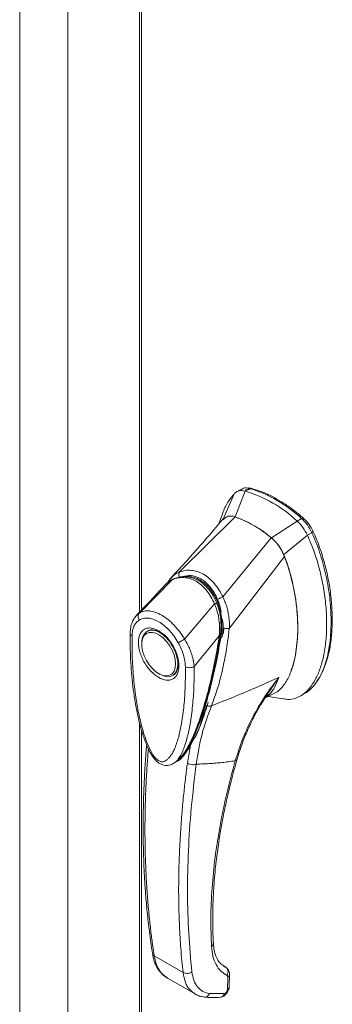
# Model space of a CAD drawing. Units: inches. Extents: x 0 to 16.5, y 0 to 11.7.
# Drawn here: x 13.6 to 13.9, y 7.7 to 8.5 of the extents above; entities that cross this region are included whole.
import ezdxf

# ---------------------------------------------------------------- set-up
doc = ezdxf.new("R2010")
doc.units = ezdxf.units.IN
doc.header["$MEASUREMENT"] = 0

msp = doc.modelspace()

# ---------------------------------------------------------------- linework, layer by layer
at = {"color": 7, "linetype": 'Continuous', "lineweight": 15}
for p, q in [((13.63071, 10.1199), (13.63071, 6.30752)), ((13.59064, 10.09677), (13.59064, 6.28438)), ((13.69059, 10.03575), (13.69059, 8.03904)), ((13.77037, 8.11865), (13.77861, 8.14022)), ((13.77534, 8.14177), (13.77161, 8.13961)), ((13.78232, 8.14236), (13.77861, 8.14022)), ((13.78257, 8.14119), (13.7791, 8.14156)), ((13.72405, 8.07266), (13.77043, 8.11862)), ((13.75952, 8.12033), (13.75687, 8.11286)), ((13.76277, 8.11844), (13.76011, 8.11619)), ((13.82205, 8.11514), (13.82577, 8.11728)), ((13.82205, 8.11514), (13.80061, 8.10119)), ((13.76013, 8.05184), (13.80054, 8.10124)), ((13.81086, 8.08689), (13.83073, 8.10321)), ((13.83073, 8.10321), (13.83444, 8.10536)), ((13.76555, 8.02562), (13.81163, 8.08558)), ((13.69045, 8.03834), (13.71808, 8.06622)), ((13.71718, 8.06798), (13.71412, 8.0638)), ((13.71256, 8.06233), (13.71163, 8.06148)), ((13.72826, 8.01651), (13.7532, 8.04594)), ((13.75581, 8.04738), (13.75674, 8.04792)), ((13.76037, 8.02581), (13.75975, 8.01987)), ((13.76065, 8.0217), (13.76101, 8.02592)), ((13.76544, 8.02553), (13.76543, 8.02546)), ((13.69782, 8.02353), (13.69689, 8.023)), ((13.69782, 8.02353), (13.69807, 8.02367)), ((13.75712, 8.01918), (13.73627, 7.99355)), ((13.76065, 8.0217), (13.75879, 8.02062)), ((13.76052, 8.02094), (13.76065, 8.0217)), ((13.69248, 8.01325), (13.69248, 8.01218)), ((13.70661, 7.98772), (13.70753, 7.98718)), ((13.71818, 7.98613), (13.71911, 7.98666)), ((13.79517, 7.96711), (13.80323, 7.97129)), ((13.79632, 7.96896), (13.79681, 7.96971)), ((13.79639, 7.96908), (13.79646, 7.96907)), ((13.79829, 7.96873), (13.80998, 7.96657)), ((13.82498, 7.96913), (13.82869, 7.97127)), ((13.69059, 7.94663), (13.69059, 6.22325)), ((13.73814, 7.93707), (13.73309, 7.92791)), ((13.73309, 7.92791), (13.73053, 7.91284)), ((13.72, 7.91349), (13.71972, 7.9133)), ((13.72003, 7.91344), (13.72163, 7.91455)), ((13.72341, 7.91628), (13.7245, 7.91707)), ((13.70287, 7.75203), (13.72691, 7.73815)), ((13.7625, 7.74252), (13.7592, 7.74491)), ((13.71387, 7.7335), (13.73692, 7.7202)), ((13.76416, 7.73451), (13.76391, 7.72393)), ((13.76545, 7.72603), (13.7657, 7.73673)), ((13.76132, 7.7205), (13.74904, 7.72054)), ((13.76201, 7.72075), (13.76132, 7.7205))]:
    msp.add_line(p, q, dxfattribs=at)
at = {"color": 8, "linetype": 'Continuous', "lineweight": 15}
for p, q in [((13.6923, 10.03337), (13.6923, 8.04084)), ((13.78442, 8.14226), (13.78386, 8.14194)), ((13.76994, 8.13831), (13.76032, 8.11667)), ((13.82625, 8.11681), (13.82738, 8.11746)), ((13.83554, 8.10624), (13.83407, 8.10538)), ((13.71162, 8.0613), (13.71206, 8.06178)), ((13.68803, 8.03626), (13.69045, 8.03834)), ((13.75975, 8.01987), (13.75933, 8.01787)), ((13.6923, 7.94055), (13.6923, 6.22086)), ((13.73302, 7.92802), (13.73309, 7.92791)), ((13.72235, 7.91474), (13.72113, 7.91417)), ((13.76296, 7.74218), (13.7625, 7.74252))]:
    msp.add_line(p, q, dxfattribs=at)
at = {"color": 7, "linetype": 'Continuous', "lineweight": 15, "flags": 128}
for points in [[(13.69248, 8.01325), (13.69257, 8.01502), (13.69322, 8.0182), (13.6945, 8.02078), (13.69635, 8.02265), (13.69869, 8.02373), (13.70141, 8.02398), (13.70441, 8.02337), (13.70754, 8.02194)], [(13.72073, 7.99587), (13.7204, 7.99256), (13.71943, 7.98978), (13.71785, 7.98767), (13.71575, 7.98632), (13.71322, 7.9858), (13.71039, 7.98613), (13.70737, 7.9873), (13.70432, 7.98925), (13.70138, 7.99189), (13.69868, 7.9951), (13.69635, 7.99873), (13.69451, 8.0026), (13.69322, 8.00655), (13.69257, 8.01037), (13.69257, 8.0139), (13.69322, 8.01696), (13.69451, 8.01942), (13.69635, 8.02116), (13.69868, 8.0221), (13.70138, 8.0222), (13.70432, 8.02144), (13.70737, 8.01987), (13.71039, 8.01756), (13.71322, 8.01462), (13.71575, 8.01118), (13.71785, 8.00741), (13.71943, 8.00348), (13.7204, 7.99957), (13.72073, 7.99587)], [(13.70754, 8.02194), (13.71067, 8.01976), (13.71337, 8.01722)], [(13.71873, 8.00972), (13.72057, 8.00573), (13.72185, 8.00167), (13.72251, 7.99774), (13.72251, 7.9941), (13.72185, 7.99093), (13.72057, 7.98835), (13.71872, 7.98648), (13.71638, 7.98539), (13.71366, 7.98515), (13.71067, 7.98576), (13.70754, 7.98718), (13.70753, 7.98718)]]:
    msp.add_lwpolyline(points, dxfattribs=at)
at = {"color": 7, "linetype": 'Continuous', "lineweight": 15}
for centre, radius, start, end in [((13.74658, 8.03457), 0.1104, 46.8712, 73.13418), ((13.75029, 8.03672), 0.1104, 46.8712, 73.13418), ((13.73704, 8.026), 0.09846, 49.78909, 70.21628), ((13.72519, 8.05028), 0.01745, 114.01749, 138.81202)]:
    msp.add_arc(centre, radius, start, end, dxfattribs=at)
for points, knots in [([(13.77861, 8.14022), (13.77694, 8.14046), (13.77442, 8.14083), (13.77164, 8.13978), (13.77051, 8.1388), (13.76994, 8.13831)], [0, 0, 0, 0, 0.49521, 0.743791, 1, 1, 1, 1]), ([(13.7755, 8.14149), (13.77611, 8.14191), (13.77732, 8.14276), (13.77974, 8.14287), (13.78145, 8.14253), (13.78232, 8.14236)], [0, 0, 0, 0, 0.333958, 0.661945, 1, 1, 1, 1]), ([(13.78442, 8.14226), (13.78318, 8.14261), (13.78189, 8.14298), (13.7809, 8.1426), (13.78087, 8.14259)], [0, 0, 0, 0, 0.969247, 1, 1, 1, 1]), ([(13.82738, 8.11746), (13.82618, 8.11851), (13.82257, 8.12165), (13.81644, 8.1264), (13.809, 8.13142), (13.80115, 8.13587), (13.7929, 8.13969), (13.78726, 8.1414), (13.78442, 8.14226)], [0, 0, 0, 0, 0.085464, 0.257225, 0.428986, 0.600044, 0.798912, 1, 1, 1, 1]), ([(13.76994, 8.13831), (13.76802, 8.13596), (13.76406, 8.13109), (13.76084, 8.1247), (13.7597, 8.12067), (13.75959, 8.12027)], [0, 0, 0, 0, 0.457354, 0.946665, 1, 1, 1, 1]), ([(13.7605, 8.11711), (13.75521, 8.11085), (13.74836, 8.10275), (13.74056, 8.09384), (13.73732, 8.09017), (13.73416, 8.08662), (13.72746, 8.07912), (13.72151, 8.07269), (13.71711, 8.06794)], [0, 0, 0, 0, 0.369497, 0.4783022, 0.5371207, 0.5933573, 0.6994391, 1, 1, 1, 1]), ([(13.77043, 8.11862), (13.76913, 8.11897), (13.76629, 8.11974), (13.76401, 8.1189), (13.76277, 8.11844)], [0, 0, 0, 0, 0.456569, 1, 1, 1, 1]), ([(13.77037, 8.11865), (13.76927, 8.11904), (13.76808, 8.11947), (13.7671, 8.11928), (13.76703, 8.11927)], [0, 0, 0, 0, 0.925789, 1, 1, 1, 1]), ([(13.80054, 8.10124), (13.79778, 8.10338), (13.79227, 8.10766), (13.78213, 8.11394), (13.77489, 8.11683), (13.77043, 8.11862)], [0, 0, 0, 0, 0.277012, 0.554025, 1, 1, 1, 1]), ([(13.83444, 8.10536), (13.83326, 8.10759), (13.8315, 8.11094), (13.82836, 8.11482), (13.82664, 8.11645), (13.82577, 8.11728)], [0, 0, 0, 0, 0.495235, 0.743804, 1, 1, 1, 1]), ([(13.83554, 8.10624), (13.83474, 8.10781), (13.83288, 8.11145), (13.82986, 8.11517), (13.82784, 8.11704), (13.82738, 8.11746)], [0, 0, 0, 0, 0.370859, 0.858127, 1, 1, 1, 1]), ([(13.83073, 8.10321), (13.82955, 8.10544), (13.82778, 8.10879), (13.82465, 8.11268), (13.82293, 8.11431), (13.82205, 8.11514)], [0, 0, 0, 0, 0.495208, 0.74379, 1, 1, 1, 1]), ([(13.81163, 8.08558), (13.8109, 8.08724), (13.80913, 8.0913), (13.80526, 8.09691), (13.802, 8.0999), (13.80054, 8.10124)], [0, 0, 0, 0, 0.277037, 0.676298, 1, 1, 1, 1]), ([(13.81086, 8.08689), (13.81024, 8.08829), (13.80863, 8.0919), (13.80512, 8.09706), (13.80203, 8.09989), (13.80061, 8.10119)], [0, 0, 0, 0, 0.253957, 0.656369, 1, 1, 1, 1]), ([(13.80992, 7.96682), (13.81142, 7.96653), (13.81541, 7.96577), (13.82125, 7.96709), (13.8274, 7.9703), (13.83285, 7.97561), (13.83755, 7.98275), (13.84137, 7.9916), (13.84436, 8.00234), (13.84628, 8.01491), (13.84696, 8.02907), (13.84628, 8.04402), (13.8443, 8.05931), (13.84101, 8.0745), (13.83667, 8.0892), (13.83266, 8.09865), (13.83073, 8.10321)], [0, 0, 0, 0, 0.032632, 0.086699, 0.144827, 0.207419, 0.274424, 0.345426, 0.419719, 0.505391, 0.592604, 0.679817, 0.765489, 0.848175, 0.92665, 1, 1, 1, 1]), ([(13.83444, 8.10536), (13.83582, 8.10218), (13.83849, 8.09605), (13.84166, 8.08686), (13.84519, 8.0748), (13.84832, 8.05995), (13.85011, 8.0445), (13.85058, 8.0314), (13.85019, 8.02059), (13.84906, 8.01046), (13.84731, 8.00163), (13.84501, 7.99385), (13.84223, 7.98706), (13.83877, 7.98085), (13.83461, 7.97581), (13.83121, 7.97259), (13.82904, 7.97158), (13.82862, 7.97139)], [0, 0, 0, 0, 0.058392, 0.112667, 0.167339, 0.278977, 0.387625, 0.463863, 0.540622, 0.612661, 0.685184, 0.745472, 0.806144, 0.868318, 0.931191, 0.986803, 1, 1, 1, 1]), ([(13.83863, 7.98186), (13.83894, 7.98221), (13.84136, 7.98484), (13.84441, 7.99162), (13.84793, 8.00165), (13.85015, 8.01288), (13.85134, 8.02487), (13.85147, 8.03754), (13.85058, 8.05077), (13.84863, 8.06445), (13.84558, 8.07833), (13.84204, 8.09), (13.83861, 8.09927), (13.83657, 8.10391), (13.83554, 8.10624)], [0, 0, 0, 0, 0.014996, 0.114083, 0.213094, 0.312068, 0.411021, 0.509968, 0.608915, 0.707876, 0.806861, 0.9025, 0.951106, 1, 1, 1, 1]), ([(13.80314, 7.97147), (13.80392, 7.97183), (13.80638, 7.97297), (13.81048, 7.97715), (13.81511, 7.98425), (13.81853, 7.99346), (13.82074, 8.00284), (13.82204, 8.01202), (13.82266, 8.0218), (13.8226, 8.03206), (13.82184, 8.04271), (13.82036, 8.05375), (13.81804, 8.06521), (13.81516, 8.07591), (13.81267, 8.08272), (13.81163, 8.08558)], [0, 0, 0, 0, 0.0288008, 0.09046, 0.189987, 0.2921139, 0.3704662, 0.4494069, 0.5299955, 0.6110865, 0.6915643, 0.7725759, 0.8555743, 0.9394558, 1, 1, 1, 1]), ([(13.81719, 7.99073), (13.8172, 7.99075), (13.819, 7.99437), (13.82046, 8.00198), (13.82212, 8.01275), (13.82269, 8.02277), (13.82255, 8.03332), (13.82148, 8.04626), (13.81939, 8.05886), (13.81638, 8.07084), (13.8138, 8.07925), (13.81174, 8.08461), (13.81086, 8.08689)], [0, 0, 0, 0, 0.0008792, 0.1601945, 0.2672132, 0.3749976, 0.4851102, 0.5960095, 0.7637318, 0.8493572, 0.9356253, 1, 1, 1, 1]), ([(13.72403, 8.07264), (13.72562, 8.07312), (13.7288, 8.07407), (13.73387, 8.07416), (13.739, 8.07313), (13.74406, 8.07086), (13.74885, 8.06745), (13.75319, 8.06301), (13.75703, 8.05778), (13.75908, 8.0538), (13.7601, 8.05182)], [0, 0, 0, 0, 0.124435, 0.248812, 0.37443, 0.499916, 0.625586, 0.750893, 0.875635, 1, 1, 1, 1]), ([(13.71833, 8.0665), (13.71716, 8.06593), (13.7156, 8.06517), (13.71431, 8.06393), (13.71399, 8.06363)], [0, 0, 0, 0, 0.749937, 1, 1, 1, 1]), ([(13.71412, 8.0638), (13.71415, 8.06387), (13.71472, 8.06498), (13.71561, 8.06631), (13.71667, 8.0673), (13.71693, 8.06754)], [0, 0, 0, 0, 0.044001, 0.760311, 1, 1, 1, 1]), ([(13.71808, 8.06622), (13.71964, 8.06677), (13.72276, 8.06788), (13.72777, 8.06814), (13.73283, 8.06723), (13.73782, 8.06504), (13.7425, 8.06164), (13.74671, 8.05718), (13.75036, 8.05192), (13.75226, 8.04793), (13.7532, 8.04594)], [0, 0, 0, 0, 0.125101, 0.249762, 0.375106, 0.500261, 0.626091, 0.75103, 0.875884, 1, 1, 1, 1]), ([(13.75528, 8.04595), (13.75459, 8.04752), (13.75328, 8.05051), (13.75032, 8.0555), (13.74664, 8.06016), (13.74236, 8.06387), (13.73898, 8.06593), (13.73637, 8.06711), (13.73421, 8.06785), (13.73197, 8.06838), (13.72936, 8.06872), (13.72624, 8.06872), (13.72248, 8.06818), (13.7199, 8.06718), (13.71851, 8.06665)], [0, 0, 0, 0, 0.0939582, 0.1795725, 0.3263735, 0.43817, 0.5258242, 0.5782816, 0.6262382, 0.6774589, 0.7340419, 0.8066562, 0.8951679, 1, 1, 1, 1]), ([(13.7237, 8.06819), (13.72359, 8.06864), (13.72339, 8.06952), (13.7234, 8.07076), (13.7236, 8.07183), (13.72389, 8.07237), (13.72403, 8.07264)], [0, 0, 0, 0, 0.272177, 0.529564, 0.772171, 1, 1, 1, 1]), ([(13.72405, 8.07266), (13.72405, 8.07266), (13.72404, 8.07265), (13.72404, 8.07264), (13.72403, 8.07264)], [0, 0, 0, 0, 0.515405, 1, 1, 1, 1]), ([(13.72515, 8.06845), (13.72615, 8.06869), (13.7287, 8.06928), (13.73299, 8.06905), (13.73783, 8.06773), (13.74234, 8.06531), (13.74636, 8.06201), (13.74996, 8.05794), (13.75322, 8.05307), (13.75494, 8.04928), (13.75581, 8.04738)], [0, 0, 0, 0, 0.086924, 0.221453, 0.356675, 0.491863, 0.612894, 0.733966, 0.866983, 1, 1, 1, 1]), ([(13.71153, 8.06138), (13.70977, 8.05947), (13.70526, 8.05456), (13.69731, 8.04607), (13.69106, 8.03952), (13.6877, 8.03599)], [0, 0, 0, 0, 0.227475, 0.583296, 1, 1, 1, 1]), ([(13.75578, 8.04967), (13.7561, 8.04988), (13.75673, 8.05028), (13.75787, 8.05087), (13.75901, 8.05139), (13.75975, 8.05168), (13.7601, 8.05182)], [0, 0, 0, 0, 0.273622, 0.531508, 0.773647, 1, 1, 1, 1]), ([(13.75578, 8.04967), (13.75643, 8.04797), (13.75772, 8.04455), (13.7583, 8.0409), (13.7586, 8.03907)], [0, 0, 0, 0, 0.500393, 1, 1, 1, 1]), ([(13.76013, 8.05184), (13.76013, 8.05183), (13.76012, 8.05182), (13.76011, 8.05182), (13.7601, 8.05182)], [0, 0, 0, 0, 0.513516, 1, 1, 1, 1]), ([(13.76013, 8.05184), (13.76075, 8.05049), (13.762, 8.04779), (13.76343, 8.04342), (13.76452, 8.039), (13.76522, 8.03462), (13.76562, 8.03015), (13.76558, 8.02721), (13.76555, 8.02562)], [0, 0, 0, 0, 0.162931, 0.328048, 0.499062, 0.658876, 0.81607, 1, 1, 1, 1]), ([(13.75321, 8.04595), (13.75321, 8.04595), (13.75322, 8.04594), (13.75322, 8.04592), (13.75325, 8.04585), (13.75337, 8.04559), (13.75382, 8.04453), (13.75471, 8.04216), (13.75596, 8.038), (13.75699, 8.0326), (13.75744, 8.02721), (13.75742, 8.02303), (13.75725, 8.02062), (13.75716, 8.01955), (13.75713, 8.01927), (13.75712, 8.0192), (13.75712, 8.01919), (13.75712, 8.01918), (13.75712, 8.01918), (13.75712, 8.01918)], [0, 0, 0, 0, 0.000068, 0.000627, 0.002209, 0.008319, 0.032557, 0.127493, 0.283172, 0.500894, 0.717758, 0.873439, 0.967715, 0.991673, 0.997758, 0.999351, 0.999793, 0.999926, 1, 1, 1, 1]), ([(13.758, 8.01953), (13.75824, 8.02171), (13.75873, 8.02608), (13.75846, 8.03295), (13.75754, 8.03867), (13.75633, 8.04316), (13.75552, 8.04531), (13.75511, 8.04639)], [0, 0, 0, 0, 0.248708, 0.4971313, 0.7476569, 0.8732221, 1, 1, 1, 1]), ([(13.75581, 8.04738), (13.75649, 8.04539), (13.75788, 8.04136), (13.75902, 8.03499), (13.75946, 8.02856), (13.75923, 8.02379), (13.75887, 8.02118), (13.75879, 8.02062)], [0, 0, 0, 0, 0.230597, 0.468056, 0.698582, 0.935467, 1, 1, 1, 1]), ([(13.68805, 8.03636), (13.68723, 8.03534), (13.68561, 8.03334), (13.68394, 8.02948), (13.68314, 8.02601), (13.68285, 8.02321), (13.68281, 8.02195), (13.68279, 8.02133)], [0, 0, 0, 0, 0.262342, 0.517143, 0.79156, 0.896661, 1, 1, 1, 1]), ([(13.69029, 8.0324), (13.69003, 8.03291), (13.68953, 8.03394), (13.68935, 8.0356), (13.68961, 8.03716), (13.69017, 8.03795), (13.69044, 8.03834)], [0, 0, 0, 0, 0.250001, 0.500001, 0.750001, 1, 1, 1, 1]), ([(13.69029, 8.0324), (13.69141, 8.03295), (13.69364, 8.03406), (13.6977, 8.03422), (13.70206, 8.03329), (13.70662, 8.03118), (13.71117, 8.02802), (13.71554, 8.02392), (13.71958, 8.01907), (13.72181, 8.01539), (13.72293, 8.01356)], [0, 0, 0, 0, 0.125301, 0.250533, 0.375398, 0.500195, 0.625414, 0.749963, 0.875169, 1, 1, 1, 1]), ([(13.69044, 8.03834), (13.69051, 8.03838), (13.69063, 8.03845), (13.69084, 8.03857), (13.69115, 8.03874), (13.69173, 8.03903), (13.6928, 8.03947), (13.69512, 8.04012), (13.69884, 8.04026), (13.70384, 8.0391), (13.7091, 8.03665), (13.71438, 8.03301), (13.71949, 8.02832), (13.72352, 8.02359), (13.7261, 8.01994), (13.72733, 8.01804), (13.7279, 8.01711), (13.72815, 8.01669), (13.72826, 8.01651)], [0, 0, 0, 0, 0.0069347, 0.012383, 0.0221119, 0.0394912, 0.0705882, 0.1260356, 0.2507307, 0.3759424, 0.5007124, 0.6259012, 0.7500517, 0.8751715, 0.9448256, 0.9756433, 0.989265, 1, 1, 1, 1]), ([(13.75968, 8.03353), (13.75975, 8.03317), (13.76028, 8.0306), (13.76033, 8.02803), (13.76037, 8.02581)], [0, 0, 0, 0, 0.138982, 1, 1, 1, 1]), ([(13.68433, 8.01922), (13.68443, 8.0207), (13.68462, 8.02366), (13.68586, 8.02735), (13.68769, 8.03041), (13.68942, 8.03174), (13.69029, 8.0324)], [0, 0, 0, 0, 0.250895, 0.500045, 0.750276, 1, 1, 1, 1]), ([(13.70661, 7.9845), (13.70448, 7.98599), (13.70121, 7.98828), (13.69727, 7.99299), (13.69457, 7.99707), (13.69237, 8.00147), (13.69033, 8.00719), (13.68929, 8.01402), (13.69033, 8.01966), (13.69237, 8.02303), (13.69457, 8.02489), (13.69727, 8.02584), (13.70121, 8.02601), (13.70448, 8.02452), (13.70661, 8.02355)], [0, 0, 0, 0, 0.119728, 0.18418, 0.25, 0.31582, 0.380272, 0.5, 0.619728, 0.68418, 0.75, 0.81582, 0.880272, 1, 1, 1, 1]), ([(13.76543, 8.02546), (13.76502, 8.02178), (13.76428, 8.01523), (13.76249, 8.00386), (13.75989, 7.99074), (13.75598, 7.97536), (13.75239, 7.96563), (13.75059, 7.96073)], [0, 0, 0, 0, 0.156779, 0.279261, 0.497594, 0.747281, 1, 1, 1, 1]), ([(13.76037, 8.02581), (13.76085, 8.02573), (13.76177, 8.02555), (13.76317, 8.02544), (13.76442, 8.02543), (13.76511, 8.0255), (13.76544, 8.02553)], [0, 0, 0, 0, 0.274594, 0.532803, 0.774606, 1, 1, 1, 1]), ([(13.76555, 8.02562), (13.76553, 8.0256), (13.76551, 8.02556), (13.76547, 8.02554), (13.76545, 8.02553), (13.76544, 8.02553)], [0, 0, 0, 0, 0.555971, 0.786334, 1, 1, 1, 1]), ([(13.68283, 8.02141), (13.68284, 8.01416), (13.68287, 7.99973), (13.68476, 7.97762), (13.68758, 7.95926), (13.69086, 7.94499), (13.69384, 7.9349), (13.69717, 7.92635), (13.70073, 7.91967), (13.70385, 7.91549), (13.70682, 7.91294), (13.70902, 7.91177), (13.71127, 7.91111), (13.71369, 7.91091), (13.71674, 7.91145), (13.7187, 7.91261), (13.71977, 7.91324)], [0, 0, 0, 0, 0.1860843, 0.3699652, 0.5419124, 0.6235765, 0.702645, 0.7743945, 0.8204615, 0.8618463, 0.8835258, 0.9061842, 0.9193261, 0.9401574, 0.9674209, 1, 1, 1, 1]), ([(13.72889, 7.9935), (13.72889, 7.98796), (13.72889, 7.97694), (13.72782, 7.96112), (13.72602, 7.94724), (13.72348, 7.93531), (13.72095, 7.92743), (13.71857, 7.92232), (13.71695, 7.91956), (13.71526, 7.91733), (13.71352, 7.91566), (13.71193, 7.91467), (13.71055, 7.91421), (13.70936, 7.91407), (13.7081, 7.91422), (13.70679, 7.91475), (13.70552, 7.91561), (13.70377, 7.91726), (13.70211, 7.9195), (13.70056, 7.92208), (13.69937, 7.92433), (13.69755, 7.92821), (13.69541, 7.93373), (13.6925, 7.94304), (13.68978, 7.95454), (13.68722, 7.9695), (13.6854, 7.98554), (13.68433, 8.00264), (13.68433, 8.01368), (13.68433, 8.01922)], [0, 0, 0, 0, 0.08355, 0.166372, 0.248693, 0.310763, 0.373343, 0.396184, 0.416994, 0.435886, 0.452691, 0.467445, 0.475742, 0.483293, 0.491526, 0.499159, 0.506215, 0.513674, 0.530865, 0.540405, 0.550822, 0.562196, 0.593679, 0.625159, 0.687966, 0.750619, 0.833356, 0.916347, 1, 1, 1, 1]), ([(13.69803, 8.0236), (13.69859, 8.02385), (13.69964, 8.02432), (13.70164, 8.02434), (13.70379, 8.02391), (13.70608, 8.02299), (13.70842, 8.02163), (13.71075, 8.01984), (13.71282, 8.01788), (13.71459, 8.01586), (13.71637, 8.01358), (13.71747, 8.01178), (13.71815, 8.01069)], [0, 0, 0, 0, 0.123812, 0.233579, 0.338402, 0.441386, 0.542574, 0.640548, 0.740841, 0.814894, 0.887214, 1, 1, 1, 1]), ([(13.70661, 8.02355), (13.70873, 8.02206), (13.71201, 8.01977), (13.71594, 8.01507), (13.71865, 8.01098), (13.72085, 8.00659), (13.72289, 8.00086), (13.72392, 7.99403), (13.72289, 7.98839), (13.72085, 7.98503), (13.71865, 7.98317), (13.71594, 7.98221), (13.71201, 7.98205), (13.70873, 7.98354), (13.70661, 7.9845)], [0, 0, 0, 0, 0.119728, 0.18418, 0.25, 0.31582, 0.380272, 0.5, 0.619728, 0.68418, 0.75, 0.81582, 0.880272, 1, 1, 1, 1]), ([(13.72293, 8.01356), (13.72326, 8.01373), (13.72392, 8.01409), (13.7253, 8.01485), (13.72681, 8.01569), (13.72778, 8.01623), (13.72826, 8.01651)], [0, 0, 0, 0, 0.25, 0.500001, 0.750001, 1, 1, 1, 1]), ([(13.72478, 7.91764), (13.72529, 7.91811), (13.72728, 7.91995), (13.7298, 7.92404), (13.73275, 7.92906), (13.73612, 7.93599), (13.73983, 7.945), (13.7439, 7.95684), (13.74758, 7.96931), (13.75032, 7.98005), (13.7524, 7.98906), (13.75417, 7.99741), (13.75618, 8.00783), (13.75738, 8.01564), (13.758, 8.0197)], [0, 0, 0, 0, 0.022392, 0.086985, 0.147352, 0.206267, 0.320172, 0.433374, 0.560118, 0.676343, 0.72878, 0.802516, 0.897451, 1, 1, 1, 1]), ([(13.72826, 8.01651), (13.72896, 8.01529), (13.73039, 8.0128), (13.73224, 8.00887), (13.73366, 8.00526), (13.73455, 8.00249), (13.735, 8.00083), (13.73522, 7.99996), (13.73533, 7.99951), (13.73538, 7.99928), (13.7354, 7.99917), (13.73542, 7.99911), (13.73542, 7.99908), (13.73543, 7.99907), (13.73543, 7.99906), (13.73543, 7.99906), (13.73543, 7.99905), (13.73543, 7.99905), (13.73543, 7.99905), (13.73543, 7.99905), (13.73543, 7.99905), (13.73543, 7.99905), (13.73543, 7.99905), (13.73543, 7.99905), (13.73543, 7.99904), (13.73544, 7.99901), (13.73547, 7.99888), (13.73557, 7.9984), (13.73595, 7.99655), (13.73613, 7.99488), (13.73627, 7.99355)], [0, 0, 0, 0, 0.159162, 0.326132, 0.499699, 0.61712, 0.681274, 0.714661, 0.731674, 0.740259, 0.744571, 0.746732, 0.747814, 0.748355, 0.748626, 0.748761, 0.748829, 0.748863, 0.74888, 0.748888, 0.748892, 0.748894, 0.748895, 0.748896, 0.749039, 0.7502, 0.753454, 0.765806, 0.813755, 1, 1, 1, 1]), ([(13.75879, 8.02062), (13.75753, 8.01295), (13.75517, 7.99857), (13.75056, 7.9785), (13.74549, 7.96013), (13.74055, 7.94563), (13.73593, 7.93488), (13.73294, 7.92855), (13.73073, 7.92547), (13.73007, 7.92455)], [0, 0, 0, 0, 0.211662, 0.396984, 0.583528, 0.770465, 0.865248, 0.959983, 1, 1, 1, 1]), ([(13.71815, 8.01069), (13.71882, 8.00944), (13.71977, 8.00767), (13.72085, 8.00501), (13.72162, 8.00276), (13.72227, 8.00015), (13.72268, 7.99756), (13.72279, 7.99507), (13.72262, 7.99277), (13.72216, 7.99074), (13.72143, 7.98901), (13.72041, 7.98764), (13.71953, 7.98679), (13.71883, 7.98657), (13.71867, 7.98652)], [0, 0, 0, 0, 0.11953, 0.167854, 0.247071, 0.327707, 0.412455, 0.498937, 0.586469, 0.675063, 0.765703, 0.861367, 0.969039, 1, 1, 1, 1]), ([(13.72293, 8.01356), (13.7238, 8.01188), (13.72553, 8.00855), (13.72737, 8.00337), (13.7286, 7.99826), (13.72879, 7.99508), (13.72889, 7.9935)], [0, 0, 0, 0, 0.251007, 0.500181, 0.750378, 1, 1, 1, 1]), ([(13.73627, 7.99355), (13.73572, 7.9933), (13.73464, 7.99281), (13.73257, 7.99259), (13.7305, 7.99279), (13.72943, 7.99326), (13.72889, 7.9935)], [0, 0, 0, 0, 0.250001, 0.500001, 0.750001, 1, 1, 1, 1]), ([(13.75059, 7.96073), (13.76062, 7.96476), (13.77917, 7.9722), (13.79816, 7.98066), (13.80688, 7.98454)], [0, 0, 0, 0, 0.5410324, 1, 1, 1, 1]), ([(13.80688, 7.98454), (13.80288, 7.97929), (13.79487, 7.96881), (13.78493, 7.95171), (13.77651, 7.9338), (13.77251, 7.92121), (13.77051, 7.9149)], [0, 0, 0, 0, 0.250615, 0.500592, 0.74964, 1, 1, 1, 1]), ([(13.77185, 7.91571), (13.77298, 7.91943), (13.77498, 7.92601), (13.77817, 7.93437), (13.78054, 7.93994), (13.78211, 7.94342), (13.78321, 7.94576), (13.78433, 7.94807), (13.78618, 7.95176), (13.78916, 7.95731), (13.79286, 7.96373), (13.7957, 7.96795), (13.79686, 7.96967)], [0, 0, 0, 0, 0.194542, 0.343882, 0.448762, 0.498411, 0.535684, 0.578678, 0.627553, 0.743608, 0.895783, 1, 1, 1, 1]), ([(13.73648, 7.93349), (13.73732, 7.93517), (13.73966, 7.93982), (13.74351, 7.94992), (13.74629, 7.95868), (13.74796, 7.96394)], [0, 0, 0, 0, 0.1844036, 0.5100161, 1, 1, 1, 1]), ([(13.73792, 7.91212), (13.73927, 7.92057), (13.74197, 7.93745), (13.74772, 7.95297), (13.75059, 7.96073)], [0, 0, 0, 0, 0.500181, 1, 1, 1, 1]), ([(13.74662, 7.96104), (13.74527, 7.95707), (13.74323, 7.95112), (13.74073, 7.94298), (13.739, 7.93904), (13.73814, 7.93707)], [0, 0, 0, 0, 0.499926, 0.74987, 1, 1, 1, 1]), ([(13.74662, 7.96104), (13.74698, 7.96093), (13.74769, 7.96071), (13.74874, 7.96056), (13.74974, 7.96055), (13.75031, 7.96067), (13.75059, 7.96073)], [0, 0, 0, 0, 0.249996, 0.500001, 0.749997, 1, 1, 1, 1]), ([(13.69658, 7.92842), (13.69617, 7.92329), (13.69528, 7.91236), (13.69445, 7.89677), (13.69392, 7.88252), (13.69369, 7.87168), (13.69362, 7.86383), (13.69361, 7.85815), (13.69364, 7.85311), (13.69369, 7.84807), (13.6938, 7.84196), (13.694, 7.83469), (13.69434, 7.82569), (13.69488, 7.81516), (13.69572, 7.80261), (13.697, 7.78804), (13.6988, 7.7715), (13.70047, 7.76003), (13.70136, 7.75395)], [0, 0, 0, 0, 0.083233, 0.17748, 0.256158, 0.319266, 0.358541, 0.388038, 0.415167, 0.443751, 0.47379, 0.519226, 0.568464, 0.628895, 0.702263, 0.788568, 0.887813, 1, 1, 1, 1]), ([(13.73309, 7.92791), (13.73194, 7.92587), (13.72964, 7.92178), (13.72608, 7.91758), (13.72358, 7.91529), (13.72247, 7.91479), (13.72235, 7.91474)], [0, 0, 0, 0, 0.38466, 0.769646, 0.974442, 1, 1, 1, 1]), ([(13.73311, 7.92841), (13.732, 7.92634), (13.73046, 7.92346), (13.72849, 7.9212), (13.72793, 7.92056)], [0, 0, 0, 0, 0.716772, 1, 1, 1, 1]), ([(13.72582, 7.91804), (13.72569, 7.91788), (13.72488, 7.91689), (13.72386, 7.91604), (13.72287, 7.91558), (13.72279, 7.91554)], [0, 0, 0, 0, 0.147452, 0.930367, 1, 1, 1, 1]), ([(13.72691, 7.73815), (13.72658, 7.7413), (13.72588, 7.74804), (13.72497, 7.75898), (13.72417, 7.77141), (13.72355, 7.78541), (13.72322, 7.80101), (13.72326, 7.81807), (13.72375, 7.83623), (13.72469, 7.85437), (13.72597, 7.87154), (13.72743, 7.88693), (13.72893, 7.90049), (13.73003, 7.90894), (13.73053, 7.91284)], [0, 0, 0, 0, 0.05838, 0.124997, 0.199849, 0.282938, 0.374263, 0.473824, 0.578209, 0.683931, 0.778971, 0.863329, 0.937006, 1, 1, 1, 1]), ([(13.73053, 7.91284), (13.73115, 7.91253), (13.73238, 7.91193), (13.73458, 7.9116), (13.73652, 7.91167), (13.73746, 7.91197), (13.73792, 7.91212)], [0, 0, 0, 0, 0.279619, 0.559233, 0.779615, 1, 1, 1, 1]), ([(13.7343, 7.73862), (13.73329, 7.7494), (13.73129, 7.77099), (13.73041, 7.80485), (13.73114, 7.8397), (13.73347, 7.87543), (13.73644, 7.8999), (13.73792, 7.91212)], [0, 0, 0, 0, 0.199751, 0.399872, 0.600121, 0.800247, 1, 1, 1, 1]), ([(13.77051, 7.9149), (13.76865, 7.91463), (13.76495, 7.9141), (13.75946, 7.91347), (13.75404, 7.91296), (13.74878, 7.91258), (13.74341, 7.91231), (13.73983, 7.91219), (13.73792, 7.91212)], [0, 0, 0, 0, 0.167543, 0.334193, 0.499997, 0.664781, 0.821159, 1, 1, 1, 1]), ([(13.77051, 7.9149), (13.76804, 7.90581), (13.76311, 7.88759), (13.75756, 7.86069), (13.75343, 7.83424), (13.75089, 7.80849), (13.7498, 7.7835), (13.75038, 7.76768), (13.75067, 7.75978)], [0, 0, 0, 0, 0.166158, 0.332856, 0.499995, 0.667128, 0.833833, 1, 1, 1, 1]), ([(13.7522, 7.76233), (13.75198, 7.76762), (13.75155, 7.77739), (13.75169, 7.79127), (13.75214, 7.80287), (13.75279, 7.81281), (13.75358, 7.82191), (13.7545, 7.83055), (13.75555, 7.83887), (13.75676, 7.84738), (13.75834, 7.85715), (13.76047, 7.86882), (13.76334, 7.88256), (13.76706, 7.89839), (13.77019, 7.90972), (13.77185, 7.91571)], [0, 0, 0, 0, 0.113427, 0.20919, 0.287277, 0.349281, 0.40842, 0.467635, 0.518452, 0.570118, 0.631555, 0.705259, 0.791233, 0.889479, 1, 1, 1, 1]), ([(13.75919, 7.74477), (13.75827, 7.74566), (13.75635, 7.74752), (13.75427, 7.75164), (13.75276, 7.75655), (13.75238, 7.76044), (13.7522, 7.76233)], [0, 0, 0, 0, 0.243802, 0.510427, 0.762486, 1, 1, 1, 1]), ([(13.70136, 7.75395), (13.70181, 7.75172), (13.70273, 7.74725), (13.70548, 7.74156), (13.70912, 7.73674), (13.71234, 7.73455), (13.71395, 7.73346)], [0, 0, 0, 0, 0.248869, 0.498818, 0.749404, 1, 1, 1, 1]), ([(13.75067, 7.75978), (13.75097, 7.75701), (13.75158, 7.75143), (13.75432, 7.74459), (13.75822, 7.73906), (13.76182, 7.73682), (13.7636, 7.73571)], [0, 0, 0, 0, 0.247911, 0.500024, 0.752124, 1, 1, 1, 1]), ([(13.72691, 7.73815), (13.72752, 7.73787), (13.72875, 7.73732), (13.73095, 7.73731), (13.73289, 7.73776), (13.73383, 7.73833), (13.7343, 7.73862)], [0, 0, 0, 0, 0.2796222, 0.5592398, 0.7796181, 1, 1, 1, 1]), ([(13.74904, 7.72054), (13.74712, 7.72101), (13.74324, 7.72195), (13.7388, 7.72587), (13.73557, 7.73135), (13.73472, 7.73621), (13.7343, 7.73862)], [0, 0, 0, 0, 0.246987, 0.499968, 0.752966, 1, 1, 1, 1]), ([(13.76206, 7.74271), (13.76182, 7.74285), (13.76135, 7.74313), (13.7609, 7.74342), (13.76067, 7.74357)], [0, 0, 0, 0, 0.500209, 1, 1, 1, 1]), ([(13.76295, 7.74223), (13.76281, 7.74233), (13.76263, 7.74245), (13.76243, 7.74254), (13.76239, 7.74256)], [0, 0, 0, 0, 0.779271, 1, 1, 1, 1]), ([(13.7636, 7.73571), (13.76392, 7.73642), (13.76454, 7.73784), (13.7644, 7.73994), (13.76369, 7.74158), (13.7629, 7.74221), (13.7625, 7.74252)], [0, 0, 0, 0, 0.2796205, 0.5592368, 0.7796172, 1, 1, 1, 1]), ([(13.76569, 7.73664), (13.76561, 7.73756), (13.76548, 7.73909), (13.76439, 7.74104), (13.7634, 7.74185), (13.76287, 7.74228)], [0, 0, 0, 0, 0.41516, 0.687056, 1, 1, 1, 1]), ([(13.7636, 7.73571), (13.76369, 7.73566), (13.76386, 7.73555), (13.76403, 7.73527), (13.76415, 7.73493), (13.76415, 7.73465), (13.76416, 7.73451)], [0, 0, 0, 0, 0.249969, 0.499968, 0.749652, 1, 1, 1, 1]), ([(13.76092, 7.71846), (13.7615, 7.71886), (13.76266, 7.71968), (13.76415, 7.72169), (13.76521, 7.72395), (13.76537, 7.72536), (13.76545, 7.72607)], [0, 0, 0, 0, 0.249383, 0.499032, 0.749183, 1, 1, 1, 1]), ([(13.76391, 7.72393), (13.76388, 7.72365), (13.76384, 7.72322), (13.76359, 7.72259), (13.76335, 7.72212), (13.76304, 7.72168), (13.76261, 7.72116), (13.76224, 7.72091), (13.76201, 7.72075)], [0, 0, 0, 0, 0.239481, 0.3696, 0.500056, 0.630158, 0.760595, 1, 1, 1, 1]), ([(13.73699, 7.72016), (13.7382, 7.71955), (13.74061, 7.71832), (13.74335, 7.71783), (13.74473, 7.71758)], [0, 0, 0, 0, 0.500824, 1, 1, 1, 1]), ([(13.74473, 7.71758), (13.74689, 7.71736), (13.75121, 7.71692), (13.75583, 7.71733), (13.75814, 7.71753)], [0, 0, 0, 0, 0.500362, 1, 1, 1, 1]), ([(13.75814, 7.71753), (13.75859, 7.71761), (13.75956, 7.71776), (13.76045, 7.71821), (13.76092, 7.71846)], [0, 0, 0, 0, 0.467193, 1, 1, 1, 1])]:
    msp.add_open_spline(points, degree=3, knots=knots, dxfattribs=at)
at = {"color": 8, "linetype": 'Continuous', "lineweight": 15}
for points, knots in [([(13.71693, 8.06754), (13.71783, 8.06853), (13.7199, 8.07079), (13.72256, 8.07199), (13.72405, 8.07266)], [0, 0, 0, 0, 0.43737, 1, 1, 1, 1]), ([(13.71809, 8.06623), (13.71818, 8.06634), (13.71835, 8.06657), (13.7186, 8.06668), (13.71873, 8.06674)], [0, 0, 0, 0, 0.491453, 1, 1, 1, 1]), ([(13.73045, 8.06952), (13.73119, 8.06958), (13.73344, 8.06976), (13.7373, 8.06891), (13.74181, 8.06697), (13.74605, 8.06389), (13.74985, 8.05987), (13.75317, 8.05511), (13.75491, 8.05149), (13.75578, 8.04967)], [0, 0, 0, 0, 0.074888, 0.229295, 0.383063, 0.537057, 0.691079, 0.845255, 1, 1, 1, 1]), ([(13.75321, 8.04595), (13.7534, 8.04601), (13.75379, 8.04614), (13.75431, 8.04627), (13.75474, 8.04634), (13.75503, 8.04633), (13.75517, 8.04629), (13.75516, 8.04624), (13.75516, 8.04624)], [0, 0, 0, 0, 0.186592, 0.378585, 0.575962, 0.778749, 0.986908, 1, 1, 1, 1]), ([(13.68433, 8.01922), (13.68392, 8.01954), (13.6831, 8.02017), (13.68266, 8.02101), (13.6828, 8.02141), (13.6828, 8.02142)], [0, 0, 0, 0, 0.495915, 0.991831, 1, 1, 1, 1]), ([(13.75712, 8.01918), (13.7559, 8.01169), (13.75346, 7.99667), (13.74856, 7.97535), (13.74333, 7.95678), (13.73779, 7.94092), (13.73293, 7.92991), (13.72838, 7.92194), (13.72502, 7.91765), (13.72271, 7.91524), (13.72172, 7.91465), (13.72161, 7.91458)], [0, 0, 0, 0, 0.181498, 0.36366, 0.545006, 0.681142, 0.818984, 0.888607, 0.95905, 0.995369, 1, 1, 1, 1]), ([(13.75802, 8.01969), (13.758, 8.01963), (13.75797, 8.01952), (13.75779, 8.01937), (13.75751, 8.01925), (13.75725, 8.01921), (13.75712, 8.01918)], [0, 0, 0, 0, 0.247286, 0.498191, 0.749096, 1, 1, 1, 1]), ([(13.73627, 7.99355), (13.73623, 7.98796), (13.73615, 7.9768), (13.73498, 7.96075), (13.73311, 7.9466), (13.73054, 7.93436), (13.72787, 7.92578), (13.72503, 7.91953), (13.72276, 7.91611), (13.72103, 7.91413), (13.72018, 7.9136), (13.72, 7.91349)], [0, 0, 0, 0, 0.178906, 0.357204, 0.535738, 0.670928, 0.808856, 0.878968, 0.951332, 0.989399, 1, 1, 1, 1]), ([(13.80688, 7.98454), (13.80576, 7.98187), (13.80356, 7.97664), (13.80022, 7.97109), (13.79693, 7.96875), (13.79565, 7.96784)], [0, 0, 0, 0, 0.389589, 0.762214, 1, 1, 1, 1]), ([(13.79681, 7.96971), (13.79779, 7.97121), (13.80103, 7.97617), (13.80448, 7.98111), (13.80688, 7.98454)], [0, 0, 0, 0, 0.3029954, 1, 1, 1, 1]), ([(13.73814, 7.93707), (13.7381, 7.93709), (13.73805, 7.93711), (13.73802, 7.93714), (13.73801, 7.93714)], [0, 0, 0, 0, 0.9579905, 1, 1, 1, 1]), ([(13.70287, 7.75203), (13.70239, 7.75526), (13.70135, 7.7622), (13.69992, 7.77344), (13.69851, 7.78622), (13.69724, 7.8006), (13.69617, 7.81662), (13.69543, 7.83414), (13.69509, 7.85277), (13.69521, 7.87139), (13.69573, 7.88899), (13.69652, 7.90478), (13.69729, 7.91658), (13.69784, 7.92313), (13.698, 7.92502)], [0, 0, 0, 0, 0.060384, 0.129288, 0.206711, 0.292653, 0.387114, 0.490094, 0.598064, 0.707416, 0.80572, 0.892975, 0.969182, 1, 1, 1, 1]), ([(13.77051, 7.9149), (13.77099, 7.91502), (13.77169, 7.91519), (13.77172, 7.91561), (13.77173, 7.91574)], [0, 0, 0, 0, 0.677172, 1, 1, 1, 1]), ([(13.75067, 7.75978), (13.75117, 7.76019), (13.75209, 7.76095), (13.75213, 7.76189), (13.75215, 7.76233)], [0, 0, 0, 0, 0.534115, 1, 1, 1, 1]), ([(13.70136, 7.75395), (13.70136, 7.75395), (13.70129, 7.75356), (13.70178, 7.75283), (13.70251, 7.75229), (13.70287, 7.75203)], [0, 0, 0, 0, 0.000615, 0.500304, 1, 1, 1, 1]), ([(13.71392, 7.73358), (13.71214, 7.73483), (13.70869, 7.73725), (13.70482, 7.7435), (13.70356, 7.74901), (13.70287, 7.75203)], [0, 0, 0, 0, 0.324549, 0.629567, 1, 1, 1, 1]), ([(13.72691, 7.73815), (13.72746, 7.73521), (13.72847, 7.72984), (13.73205, 7.72373), (13.73539, 7.72137), (13.73714, 7.72013)], [0, 0, 0, 0, 0.36625, 0.667828, 1, 1, 1, 1]), ([(13.76568, 7.73665), (13.76561, 7.73625), (13.76547, 7.73544), (13.7646, 7.73482), (13.76416, 7.73451)], [0, 0, 0, 0, 0.491921, 1, 1, 1, 1]), ([(13.74474, 7.71767), (13.74487, 7.71763), (13.74557, 7.71741), (13.74684, 7.71793), (13.74821, 7.719), (13.74876, 7.72003), (13.74904, 7.72054)], [0, 0, 0, 0, 0.076365, 0.434894, 0.717445, 1, 1, 1, 1]), ([(13.76089, 7.71852), (13.76097, 7.71854), (13.76139, 7.71864), (13.76184, 7.71942), (13.76195, 7.7203), (13.76201, 7.72075)], [0, 0, 0, 0, 0.104186, 0.55209, 1, 1, 1, 1]), ([(13.76391, 7.72393), (13.76436, 7.72425), (13.76523, 7.72487), (13.76537, 7.72567), (13.76544, 7.72607)], [0, 0, 0, 0, 0.508599, 1, 1, 1, 1]), ([(13.75813, 7.71759), (13.75862, 7.71768), (13.75956, 7.71786), (13.76069, 7.71898), (13.76111, 7.71999), (13.76132, 7.7205)], [0, 0, 0, 0, 0.3562696, 0.6781323, 1, 1, 1, 1])]:
    msp.add_open_spline(points, degree=3, knots=knots, dxfattribs=at)

doc.saveas('drawing.dxf')
